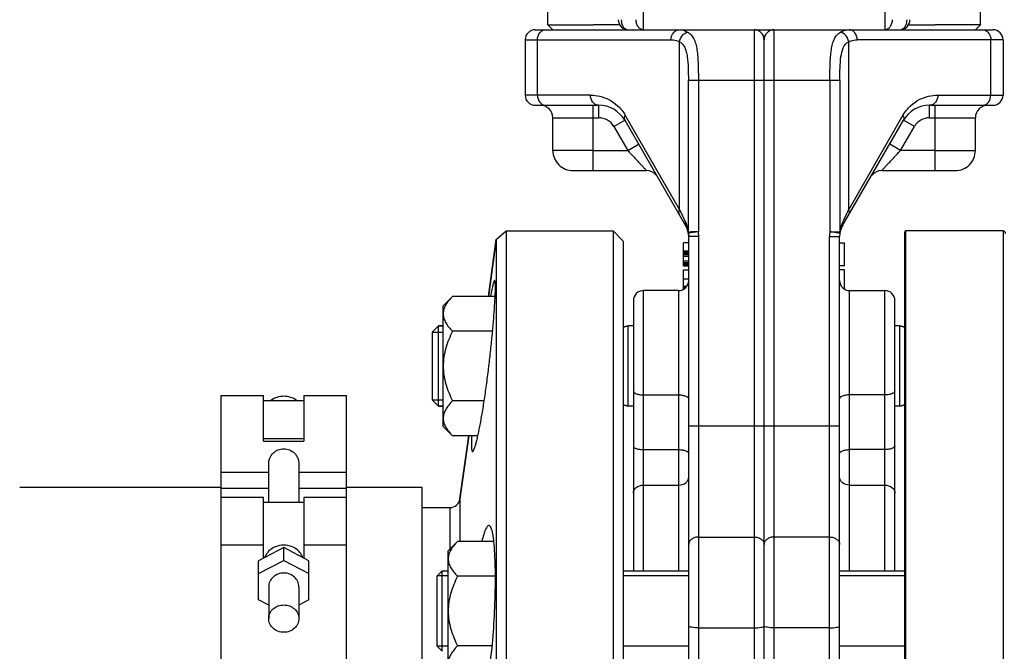
# Model space of a CAD drawing. Units: millimetres. Extents: x -1800 to 3381, y 6 to 3237.
# Drawn here: x 1237 to 1433, y 1729 to 1855 of the extents above; entities that cross this region are included whole.
import ezdxf

# ---------------------------------------------------------------- set-up
doc = ezdxf.new("R2010")
doc.units = ezdxf.units.MM
doc.header["$LTSCALE"] = 46.255
doc.header["$PDMODE"] = 3
doc.header["$PDSIZE"] = 0.3125
doc.layers.get('0').update_dxf_attribs({"linetype": 'CONTINUOUS'})
doc.layers.get('Defpoints').update_dxf_attribs({"linetype": 'CONTINUOUS'})
for name, color, linetype in [('02___PRT_ALL_AXES', 7, 'CONTINUOUS'), ('BEZUGSACHSEN', 7, 'CONTINUOUS'), ('DETAILS', 7, 'CONTINUOUS'), ('FASEN', 7, 'CONTINUOUS'), ('RUNDUNGEN', 7, 'CONTINUOUS')]:
    doc.layers.add(name, color=color, linetype=linetype)
doc.layers.add('AM_5', color=3, linetype='CONTINUOUS', lineweight=25)
doc.styles.get("Standard").update_dxf_attribs({"font": 'txt', "width": 0.7})
doc.dimstyles.new('AM_DIN$0', dxfattribs={"dimtxt": 3.5, "dimasz": 2.5, "dimexe": 1, "dimexo": 1, "dimgap": 1.5, "dimtad": 1, "dimdsep": 46, "dimtxsty": 'STANDARD', "dimcen": 0, "dimclrd": 256, "dimclre": 256, "dimclrt": 2, "dimadec": 0, "dimazin": 2, "dimtp": 0.1, "dimtm": 0.1, "dimtfac": 0.71, "dimtdec": 3, "dimtmove": 0, "dimatfit": 3, "dimfxl": 1, "dimlwd": -1, "dimlwe": -1, "dimarcsym": 0})

# ---------------------------------------------------------------- blocks, each defined once
blk = doc.blocks.new('*D27')
at = {"layer": 'AM_5', "ltscale": 10, "transparency": 16777216}
for p, q in [((737.96, 3237.29), (2161.04, 3237.29)), ((2160.04, 1592.53), (2160.04, 3207.29)), ((1718.67, 1562.53), (2161.04, 1562.53))]:
    blk.add_line(p, q, dxfattribs=at)
for points in [[(2155.04, 3207.29), (2165.04, 3207.29), (2160.04, 3237.29)], [(2155.04, 1592.53), (2165.04, 1592.53), (2160.04, 1562.53)]]:
    blk.add_solid(points, dxfattribs=at)
at = {"layer": 'Defpoints', "color": 0, "ltscale": 10, "transparency": 16777216}
for p in [(736.96, 3237.29), (2160.04, 3237.29), (1717.67, 1562.53)]:
    blk.add_point(p, dxfattribs=at)
at = {"layer": 'AM_5', "color": 2, "ltscale": 10, "transparency": 16777216, "insert": (2127.54, 2399.91), "char_height": 35, "attachment_point": 5, "rotation": 90}
blk.add_mtext('1680', dxfattribs=at)

msp = doc.modelspace()

# ---------------------------------------------------------------- linework, layer by layer
at = {"color": 7, "linetype": 'Continuous'}
for p, q in [((1342.174, 1853.529), (1342.174, 2019.529)), ((1428.174, 1853.529), (1428.174, 2019.529)), ((1339.674, 1852.529), (1430.674, 1852.529)), ((1342.174, 1853.529), (1351.174, 1853.529)), ((1343.174, 1852.529), (1342.174, 1853.529)), ((1356.452, 1853.529), (1351.174, 1853.529)), ((1413.897, 1853.529), (1419.174, 1853.529)), ((1428.174, 1853.529), (1419.174, 1853.529)), ((1427.174, 1852.529), (1428.174, 1853.529)), ((1337.674, 1850.529), (1337.674, 1839.529)), ((1385.174, 1599.529), (1385.174, 1850.529)), ((1432.674, 1850.529), (1432.674, 1839.529)), ((1339.674, 1837.529), (1352.276, 1837.529)), ((1418.072, 1837.529), (1430.674, 1837.529)), ((1343.174, 1828.529), (1343.174, 1835.029)), ((1357.472, 1834.529), (1369.638, 1813.457)), ((1400.71, 1813.457), (1412.876, 1834.529)), ((1427.174, 1828.529), (1427.174, 1835.029)), ((1347.174, 1824.529), (1361.803, 1824.529)), ((1408.546, 1824.529), (1423.174, 1824.529)), ((1330.348, 1799.534), (1331.932, 1810.807)), ((1331.932, 1810.807), (1333.913, 1812.529)), ((1331.932, 1810.807), (1331.932, 1619.38)), ((1333.913, 1812.529), (1355.174, 1812.529)), ((1333.913, 1812.529), (1333.913, 1592.529)), ((1357.174, 1810.529), (1355.174, 1812.529)), ((1355.174, 1812.529), (1355.174, 1592.529)), ((1370.126, 1812.077), (1370.174, 1811.457)), ((1370.174, 1601.38), (1370.174, 1811.457)), ((1400.174, 1599.529), (1400.174, 1811.457)), ((1432.674, 1812.529), (1413.374, 1812.529)), ((1357.174, 1810.529), (1357.174, 1594.529)), ((1370.174, 1810.191), (1369.174, 1810.191)), ((1369.174, 1805.566), (1369.174, 1810.19)), ((1400.174, 1810.191), (1401.174, 1810.191)), ((1401.174, 1805.566), (1401.174, 1810.19)), ((1369.174, 1808.566), (1370.174, 1808.566)), ((1369.174, 1808.502), (1370.174, 1808.502)), ((1369.174, 1808.375), (1370.174, 1808.375)), ((1369.174, 1808.119), (1370.174, 1808.119)), ((1369.174, 1807.864), (1370.174, 1807.864)), ((1369.174, 1807.545), (1370.174, 1807.545)), ((1369.174, 1806.587), (1370.174, 1806.587)), ((1369.174, 1806.268), (1370.174, 1806.268)), ((1369.174, 1806.013), (1370.174, 1806.013)), ((1369.174, 1805.757), (1370.174, 1805.757)), ((1369.174, 1805.63), (1370.174, 1805.63)), ((1369.174, 1805.566), (1370.174, 1805.566)), ((1369.174, 1804.816), (1370.174, 1804.816)), ((1369.174, 1803.016), (1369.174, 1804.816)), ((1401.174, 1805.566), (1400.174, 1805.566)), ((1401.174, 1804.816), (1400.174, 1804.816)), ((1401.174, 1800.956), (1401.174, 1804.816)), ((1369.174, 1803.016), (1370.174, 1803.016)), ((1369.174, 1800.835), (1369.174, 1802.941)), ((1369.174, 1801.563), (1369.834, 1801.563)), ((1369.174, 1801.525), (1369.803, 1801.525)), ((1369.174, 1801.41), (1369.708, 1801.41)), ((1369.174, 1801.295), (1369.614, 1801.295)), ((1369.174, 1801.142), (1369.44, 1801.142)), ((1369.174, 1801.027), (1369.3, 1801.027)), ((1321.374, 1797.678), (1323.231, 1799.534)), ((1331.701, 1799.534), (1323.231, 1799.534)), ((1368.174, 1800.678), (1361.174, 1800.678)), ((1402.174, 1800.678), (1409.174, 1800.678)), ((1321.374, 1773.679), (1321.374, 1797.677)), ((1359.174, 1798.678), (1359.174, 1744.97)), ((1411.174, 1744.97), (1411.174, 1798.678)), ((1321.374, 1793.678), (1320.424, 1793.678)), ((1358.174, 1793.678), (1357.174, 1793.41)), ((1359.174, 1793.678), (1358.174, 1793.678)), ((1358.174, 1777.678), (1358.174, 1793.678)), ((1412.174, 1793.678), (1411.174, 1793.678)), ((1412.174, 1793.678), (1413.174, 1793.41)), ((1412.174, 1777.678), (1412.174, 1793.678)), ((1319.174, 1792.428), (1321.374, 1792.428)), ((1319.174, 1792.428), (1319.174, 1778.928)), ((1331.191, 1792.606), (1323.231, 1792.606)), ((1277.174, 1779.834), (1285.674, 1779.834)), ((1277.174, 1779.834), (1277.174, 1759.549)), ((1285.674, 1770.737), (1285.674, 1779.834)), ((1293.674, 1779.834), (1302.174, 1779.834)), ((1293.674, 1779.834), (1293.674, 1770.737)), ((1302.174, 1643.029), (1302.174, 1779.834)), ((1285.674, 1778.834), (1293.674, 1778.834)), ((1319.174, 1778.928), (1321.374, 1778.928)), ((1321.374, 1777.678), (1320.424, 1777.678)), ((1329.523, 1778.75), (1323.231, 1778.75)), ((1358.174, 1777.678), (1357.174, 1777.946)), ((1359.174, 1777.678), (1358.174, 1777.678)), ((1412.174, 1777.678), (1411.174, 1777.678)), ((1412.174, 1777.678), (1413.174, 1777.946)), ((1321.374, 1773.678), (1323.231, 1771.822)), ((1328.271, 1771.822), (1323.231, 1771.822)), ((1324.686, 1759.25), (1326.453, 1771.822)), ((1293.674, 1771.221), (1285.674, 1771.221)), ((1285.674, 1770.737), (1293.674, 1770.737)), ((1286.674, 1758.549), (1286.674, 1766.32)), ((1292.674, 1766.32), (1292.674, 1758.549)), ((1277.174, 1761.529), (1237.174, 1761.529)), ((1317.174, 1761.529), (1302.174, 1761.529)), ((1285.674, 1759.549), (1277.174, 1759.549)), ((1277.174, 1759.548), (1277.174, 1643.029)), ((1285.674, 1747.483), (1285.674, 1759.549)), ((1293.674, 1758.549), (1285.674, 1758.549)), ((1302.174, 1759.549), (1293.674, 1759.549)), ((1293.674, 1759.549), (1293.674, 1747.483)), ((1322.374, 1748.97), (1324.231, 1750.827)), ((1331.441, 1750.827), (1324.231, 1750.827)), ((1289.674, 1749.576), (1284.674, 1746.96)), ((1294.674, 1746.96), (1289.674, 1749.576)), ((1289.674, 1747.04), (1289.674, 1749.576)), ((1322.374, 1724.971), (1322.374, 1748.97)), ((1284.674, 1744.424), (1289.674, 1747.04)), ((1284.674, 1739.191), (1284.674, 1746.96)), ((1289.674, 1747.04), (1294.674, 1744.424)), ((1294.674, 1739.191), (1294.674, 1746.96)), ((1321.174, 1744.97), (1322.374, 1744.97)), ((1357.174, 1744.97), (1370.174, 1744.97)), ((1400.174, 1744.97), (1413.174, 1744.97)), ((1322.374, 1743.97), (1320.174, 1743.97)), ((1320.174, 1729.97), (1320.174, 1743.97)), ((1331.752, 1743.899), (1324.231, 1743.899)), ((1370.174, 1743.97), (1357.174, 1743.97)), ((1413.174, 1743.97), (1400.174, 1743.97)), ((1286.674, 1741.808), (1286.674, 1735.468)), ((1292.674, 1741.808), (1292.674, 1735.468)), ((1286.674, 1738.145), (1284.674, 1739.191)), ((1294.674, 1739.191), (1292.674, 1738.145)), ((1322.374, 1729.97), (1320.174, 1729.97)), ((1331.111, 1730.042), (1324.231, 1730.042)), ((1370.174, 1729.97), (1357.174, 1729.97)), ((1413.174, 1729.97), (1400.174, 1729.97))]:
    msp.add_line(p, q, dxfattribs=at)
at = {"color": 9, "linetype": 'Continuous'}
for p, q in [((1361.136, 1862.529), (1361.136, 1852.529)), ((1409.213, 1852.529), (1409.213, 1862.529)), ((1383.174, 1852.529), (1383.174, 1597.529)), ((1387.174, 1597.529), (1387.174, 1852.529)), ((1337.674, 1850.529), (1366.661, 1850.529)), ((1340.116, 1839.529), (1340.116, 1850.529)), ((1368.366, 1816.824), (1368.366, 1850.149)), ((1401.983, 1816.824), (1401.983, 1850.15)), ((1430.233, 1850.529), (1403.688, 1850.529)), ((1432.674, 1850.529), (1430.233, 1850.529)), ((1430.233, 1839.529), (1430.233, 1850.529)), ((1370.114, 1842.529), (1400.235, 1842.529)), ((1370.114, 1812.387), (1370.114, 1842.529)), ((1372.102, 1842.529), (1372.102, 1812.383)), ((1398.247, 1842.529), (1398.247, 1812.386)), ((1400.235, 1842.529), (1400.235, 1812.387)), ((1350.638, 1839.529), (1337.674, 1839.529)), ((1419.71, 1839.529), (1432.674, 1839.529)), ((1351.174, 1824.529), (1351.174, 1837.529)), ((1352.276, 1837.529), (1352.276, 1835.029)), ((1418.072, 1835.029), (1418.072, 1837.529)), ((1419.174, 1824.529), (1419.174, 1837.529)), ((1343.174, 1835.029), (1352.276, 1835.029)), ((1355.307, 1833.279), (1357.472, 1834.529)), ((1368.366, 1816.824), (1357.566, 1835.529)), ((1412.782, 1835.529), (1401.983, 1816.824)), ((1415.041, 1833.279), (1412.876, 1834.529)), ((1418.072, 1835.029), (1427.174, 1835.029)), ((1355.307, 1833.279), (1358.05, 1828.529)), ((1412.298, 1828.529), (1415.041, 1833.279)), ((1351.174, 1828.529), (1343.174, 1828.529)), ((1351.174, 1828.529), (1358.05, 1828.529)), ((1358.05, 1828.529), (1360.215, 1829.779)), ((1412.298, 1828.529), (1410.133, 1829.779)), ((1419.174, 1828.529), (1412.298, 1828.529)), ((1419.174, 1828.529), (1427.174, 1828.529)), ((1368.59, 1816.357), (1368.366, 1816.824)), ((1369.504, 1814.457), (1368.59, 1816.357)), ((1401.548, 1815.921), (1400.999, 1814.779)), ((1370.114, 1812.387), (1370.519, 1812.387)), ((1372.102, 1812.387), (1370.126, 1812.077)), ((1372.174, 1811.457), (1370.174, 1811.457)), ((1370.519, 1812.387), (1370.768, 1812.387)), ((1372.174, 1597.529), (1372.174, 1811.457)), ((1398.174, 1811.457), (1400.174, 1811.457)), ((1398.174, 1597.529), (1398.174, 1811.457)), ((1398.247, 1812.386), (1400.235, 1812.387)), ((1361.174, 1744.97), (1361.174, 1800.678)), ((1368.174, 1800.678), (1368.174, 1744.97)), ((1402.174, 1744.97), (1402.174, 1800.678)), ((1409.174, 1744.97), (1409.174, 1800.678)), ((1361.174, 1779.938), (1368.174, 1779.938)), ((1409.174, 1779.938), (1402.174, 1779.938)), ((1370.174, 1773.769), (1400.174, 1773.769)), ((1361.174, 1769.064), (1368.174, 1769.064)), ((1409.174, 1769.064), (1402.174, 1769.064)), ((1277.174, 1764.584), (1286.674, 1764.584)), ((1292.674, 1764.584), (1302.174, 1764.584)), ((1361.174, 1762.009), (1368.174, 1762.009)), ((1402.174, 1762.009), (1409.174, 1762.009)), ((1277.174, 1761.426), (1286.674, 1761.426)), ((1292.674, 1761.426), (1302.174, 1761.426)), ((1285.674, 1750.049), (1277.174, 1750.049)), ((1302.174, 1750.049), (1293.674, 1750.049)), ((1372.174, 1751.69), (1383.174, 1751.69)), ((1398.174, 1751.69), (1387.174, 1751.69)), ((1372.174, 1733.639), (1383.174, 1733.639)), ((1398.174, 1733.639), (1387.174, 1733.639))]:
    msp.add_line(p, q, dxfattribs=at)
at = {"color": 7, "linetype": 'Continuous'}
for centre, radius, start, end in [((1358.174, 1854.529), 2, 180, 270), ((1412.174, 1854.529), 2, 270, 360), ((1339.674, 1850.529), 2, 90, 180), ((1383.174, 1850.529), 2, 0, 90), ((1387.174, 1850.529), 2, 90, 180), ((1430.674, 1850.529), 2, 0, 90), ((1339.674, 1839.529), 2, 180, 269.99936), ((1430.674, 1839.529), 2, 270, 360), ((1340.674, 1835.029), 2.5, 0, 89.99954), ((1352.276, 1831.529), 6, 30.00047, 89.99879), ((1418.072, 1831.529), 6, 90, 149.99951), ((1429.674, 1835.029), 2.5, 90.00046, 180), ((1347.174, 1828.529), 4, 180, 270.00012), ((1423.174, 1828.529), 4, 269.99988, 360), ((1361.803, 1822.029), 2.5, 40.0041, 90), ((1408.546, 1822.029), 2.5, 89.99993, 139.9959), ((1366.174, 1811.457), 4, 0, 29.99984), ((1404.174, 1811.457), 4, 150.00016, 180), ((1368.174, 1802.678), 2, 270, 359.99976), ((1402.174, 1802.678), 2, 180.00024, 270), ((1361.174, 1798.678), 2, 90, 180.00019), ((1409.174, 1798.678), 2, 359.99981, 90)]:
    msp.add_arc(centre, radius, start, end, dxfattribs=at)
at = {"color": 9, "linetype": 'Continuous'}
for centre, radius, start, end in [((1359.563, 1854.529), 2.803, 180.01088, 188.00633), ((1352.276, 1831.529), 3.5, 30, 90), ((1418.072, 1831.529), 3.5, 90, 150), ((1561.431, 1737.482), 178.082, 154.27475, 154.3898), ((1363.43, 1811.547), 6.735, 22.58163, 25.5972), ((1363.526, 1811.587), 6.631, 19.50242, 22.57874), ((1363.452, 1811.562), 6.71, 16.43062, 19.49091), ((1363.186, 1811.486), 6.987, 7.41583, 16.41732), ((1407.181, 1811.483), 7.005, 169.54789, 172.57796), ((1407.179, 1811.483), 7.003, 166.55306, 169.54477), ((1407.101, 1811.502), 6.923, 163.56837, 166.56129), ((1406.888, 1811.563), 6.701, 154.41122, 163.54983), ((1371.451, 1812.284), 1.341, 175.58747, 188.87972), ((1371.032, 1355.871), 456.517, 89.86579, 90.03317), ((1366.174, 1811.457), 6, 0, 8.87638), ((1404.174, 1811.457), 6, 171.09034, 180), ((1398.895, 1812.284), 1.343, 351.13176, 4.40109)]:
    msp.add_arc(centre, radius, start, end, dxfattribs=at)
for points, knots in [([(1356.787, 1854.139), (1356.801, 1854.043), (1356.87, 1853.684), (1357.018, 1853.335), (1357.174, 1853.115)], [0, 0, 0, 0, 0.2629953, 1, 1, 1, 1]), ([(1361.136, 1852.529), (1360.948, 1852.529), (1360.546, 1852.651), (1360.085, 1853.117), (1359.789, 1853.771), (1359.721, 1854.271), (1359.721, 1854.529)], [0, 0, 0, 0, 0.2094663, 0.4446566, 0.7120321, 1, 1, 1, 1]), ([(1410.627, 1854.529), (1410.627, 1854.271), (1410.56, 1853.771), (1410.264, 1853.117), (1409.803, 1852.651), (1409.4, 1852.529), (1409.213, 1852.529)], [0, 0, 0, 0, 0.2879679, 0.5553431, 0.7905334, 1, 1, 1, 1]), ([(1413.174, 1853.115), (1413.242, 1853.21), (1413.489, 1853.642), (1413.588, 1854.15), (1413.588, 1854.529)], [0, 0, 0, 0, 0.2355644, 1, 1, 1, 1]), ([(1340.116, 1850.529), (1340.116, 1851.027), (1340.352, 1851.794), (1341.089, 1852.415), (1341.539, 1852.529), (1341.754, 1852.529)], [0, 0, 0, 0, 0.5287368, 0.7715783, 1, 1, 1, 1]), ([(1357.174, 1853.115), (1357.296, 1852.943), (1357.584, 1852.65), (1357.987, 1852.529), (1358.174, 1852.529)], [0, 0, 0, 0, 0.5289312, 1, 1, 1, 1]), ([(1366.661, 1850.529), (1366.661, 1851.026), (1366.897, 1851.794), (1367.634, 1852.415), (1368.084, 1852.529), (1368.299, 1852.529)], [0, 0, 0, 0, 0.5286069, 0.7715037, 1, 1, 1, 1]), ([(1368.299, 1852.529), (1368.443, 1852.529), (1369.037, 1852.489), (1369.613, 1852.277), (1370.004, 1852.054)], [0, 0, 0, 0, 0.2426713, 1, 1, 1, 1]), ([(1368.366, 1850.149), (1368.433, 1850.6), (1368.808, 1851.442), (1369.593, 1851.971), (1370.004, 1852.054)], [0, 0, 0, 0, 0.5209303, 1, 1, 1, 1]), ([(1370.004, 1852.054), (1370.253, 1851.908), (1370.728, 1851.522), (1371.255, 1850.71), (1371.606, 1849.691), (1371.931, 1848.009), (1372.073, 1845.593), (1372.108, 1843.587), (1372.102, 1842.529)], [0, 0, 0, 0, 0.0858447, 0.1783045, 0.2834481, 0.4040469, 0.6858437, 1, 1, 1, 1]), ([(1398.247, 1842.529), (1398.24, 1843.587), (1398.275, 1845.593), (1398.417, 1848.009), (1398.742, 1849.691), (1399.094, 1850.71), (1399.619, 1851.522), (1400.095, 1851.908), (1400.344, 1852.054)], [0, 0, 0, 0, 0.3141322, 0.5959413, 0.7165488, 0.8216944, 0.9141036, 1, 1, 1, 1]), ([(1401.983, 1850.149), (1401.915, 1850.6), (1401.54, 1851.442), (1400.755, 1851.971), (1400.344, 1852.054)], [0, 0, 0, 0, 0.5209222, 1, 1, 1, 1]), ([(1403.688, 1850.529), (1403.688, 1851.027), (1403.452, 1851.794), (1402.714, 1852.415), (1402.264, 1852.529), (1402.049, 1852.529)], [0, 0, 0, 0, 0.5287368, 0.7715783, 1, 1, 1, 1]), ([(1412.174, 1852.529), (1412.362, 1852.529), (1412.764, 1852.65), (1413.053, 1852.943), (1413.174, 1853.115)], [0, 0, 0, 0, 0.47107, 1, 1, 1, 1]), ([(1429.221, 1852.377), (1429.531, 1852.22), (1430.065, 1851.652), (1430.233, 1850.911), (1430.233, 1850.529)], [0, 0, 0, 0, 0.4760897, 1, 1, 1, 1]), ([(1366.661, 1850.529), (1366.804, 1850.529), (1367.389, 1850.497), (1367.965, 1850.333), (1368.366, 1850.149)], [0, 0, 0, 0, 0.2458026, 1, 1, 1, 1]), ([(1368.366, 1850.149), (1368.588, 1850.032), (1369.003, 1849.698), (1369.443, 1848.996), (1369.734, 1848.138), (1369.983, 1846.775), (1370.095, 1844.887), (1370.112, 1843.334), (1370.114, 1842.529)], [0, 0, 0, 0, 0.092899, 0.1918583, 0.3023669, 0.4259529, 0.7026438, 1, 1, 1, 1]), ([(1400.235, 1842.529), (1400.236, 1843.333), (1400.26, 1844.909), (1400.386, 1847.466), (1400.985, 1849.656), (1401.983, 1850.15)], [0, 0, 0, 0, 0.3015775, 0.582658, 1, 1, 1, 1]), ([(1340.116, 1839.529), (1340.116, 1839.031), (1340.352, 1838.264), (1341.089, 1837.642), (1341.539, 1837.529), (1341.754, 1837.529)], [0, 0, 0, 0, 0.5287368, 0.7715783, 1, 1, 1, 1]), ([(1352.276, 1837.529), (1352.061, 1837.529), (1351.612, 1837.642), (1350.874, 1838.264), (1350.638, 1839.031), (1350.638, 1839.529)], [0, 0, 0, 0, 0.2284215, 0.4711568, 1, 1, 1, 1]), ([(1350.638, 1839.529), (1351.262, 1839.5), (1352.538, 1839.379), (1354.417, 1838.685), (1356.188, 1837.42), (1357.181, 1836.238), (1357.566, 1835.529)], [0, 0, 0, 0, 0.2244281, 0.4571512, 0.7101833, 1, 1, 1, 1]), ([(1412.782, 1835.529), (1413.165, 1836.239), (1414.162, 1837.419), (1415.931, 1838.686), (1417.811, 1839.379), (1419.086, 1839.5), (1419.71, 1839.529)], [0, 0, 0, 0, 0.2897946, 0.5428455, 0.7755618, 1, 1, 1, 1]), ([(1419.71, 1839.529), (1419.71, 1839.031), (1419.474, 1838.264), (1418.737, 1837.643), (1418.287, 1837.529), (1418.072, 1837.529)], [0, 0, 0, 0, 0.5285792, 0.7714641, 1, 1, 1, 1]), ([(1428.594, 1837.529), (1428.809, 1837.529), (1429.259, 1837.642), (1429.997, 1838.264), (1430.233, 1839.031), (1430.233, 1839.529)], [0, 0, 0, 0, 0.2284217, 0.4712632, 1, 1, 1, 1]), ([(1357.566, 1835.529), (1357.472, 1835.363), (1357.337, 1835.032), (1357.394, 1834.664), (1357.472, 1834.529)], [0, 0, 0, 0, 0.5497316, 1, 1, 1, 1]), ([(1412.782, 1835.529), (1412.876, 1835.363), (1413.011, 1835.032), (1412.954, 1834.664), (1412.876, 1834.529)], [0, 0, 0, 0, 0.5497661, 1, 1, 1, 1]), ([(1358.05, 1828.529), (1358.478, 1828.085), (1359.096, 1827.413), (1359.91, 1826.545), (1360.472, 1825.948), (1360.906, 1825.485), (1361.213, 1825.156), (1361.409, 1824.948), (1361.559, 1824.784), (1361.704, 1824.644), (1361.734, 1824.59), (1361.815, 1824.529), (1361.803, 1824.529)], [0, 0, 0, 0, 0.3375788, 0.4991619, 0.6506365, 0.7863794, 0.8456758, 0.8976028, 0.9405978, 0.9730647, 0.9933996, 1, 1, 1, 1]), ([(1408.546, 1824.529), (1408.559, 1824.529), (1408.584, 1824.586), (1408.666, 1824.646), (1408.78, 1824.784), (1408.941, 1824.949), (1409.134, 1825.156), (1409.443, 1825.485), (1409.876, 1825.948), (1410.439, 1826.545), (1411.252, 1827.413), (1411.87, 1828.084), (1412.298, 1828.529)], [0, 0, 0, 0, 0.0070774, 0.0271627, 0.0593353, 0.1023084, 0.1543488, 0.213728, 0.3494107, 0.5008391, 0.662419, 1, 1, 1, 1]), ([(1368.366, 1816.824), (1368.271, 1816.658), (1368.136, 1816.327), (1368.194, 1815.959), (1368.272, 1815.824)], [0, 0, 0, 0, 0.5497989, 1, 1, 1, 1]), ([(1401.983, 1816.824), (1401.874, 1816.596), (1401.729, 1816.295), (1401.584, 1815.995), (1401.548, 1815.921)], [0, 0, 0, 0, 0.7553643, 1, 1, 1, 1]), ([(1402.076, 1815.824), (1402.154, 1815.959), (1402.212, 1816.327), (1402.077, 1816.658), (1401.983, 1816.824)], [0, 0, 0, 0, 0.4502576, 1, 1, 1, 1]), ([(1369.504, 1814.457), (1369.485, 1814.37), (1369.436, 1814.032), (1369.513, 1813.675), (1369.638, 1813.457)], [0, 0, 0, 0, 0.262884, 1, 1, 1, 1]), ([(1400.844, 1814.457), (1400.864, 1814.37), (1400.912, 1814.032), (1400.836, 1813.675), (1400.71, 1813.457)], [0, 0, 0, 0, 0.2628837, 1, 1, 1, 1]), ([(1400.185, 1812.087), (1399.956, 1812.116), (1399.312, 1812.228), (1398.663, 1812.311), (1398.247, 1812.387)], [0, 0, 0, 0, 0.353042, 1, 1, 1, 1]), ([(1400.223, 1812.077), (1400.223, 1812.081), (1400.204, 1812.085), (1400.195, 1812.086), (1400.185, 1812.087)], [0, 0, 0, 0, 0.2666117, 1, 1, 1, 1]), ([(1359.174, 1780.703), (1359.174, 1780.437), (1359.748, 1780.126), (1360.426, 1779.977), (1360.918, 1779.938), (1361.174, 1779.938)], [0, 0, 0, 0, 0.3568611, 0.6565367, 1, 1, 1, 1]), ([(1368.174, 1779.938), (1368.43, 1779.938), (1368.922, 1779.898), (1369.6, 1779.75), (1370.174, 1779.438), (1370.174, 1779.172)], [0, 0, 0, 0, 0.3434637, 0.6431395, 1, 1, 1, 1]), ([(1402.174, 1779.938), (1401.918, 1779.938), (1401.426, 1779.898), (1400.748, 1779.75), (1400.174, 1779.438), (1400.174, 1779.172)], [0, 0, 0, 0, 0.3434637, 0.6431395, 1, 1, 1, 1]), ([(1411.174, 1780.703), (1411.174, 1780.437), (1410.6, 1780.126), (1409.922, 1779.977), (1409.43, 1779.938), (1409.174, 1779.938)], [0, 0, 0, 0, 0.3568611, 0.6565367, 1, 1, 1, 1]), ([(1359.174, 1769.829), (1359.174, 1769.564), (1359.748, 1769.252), (1360.426, 1769.104), (1360.918, 1769.064), (1361.174, 1769.064)], [0, 0, 0, 0, 0.3568605, 0.6565363, 1, 1, 1, 1]), ([(1411.174, 1769.829), (1411.174, 1769.564), (1410.6, 1769.252), (1409.922, 1769.104), (1409.43, 1769.064), (1409.174, 1769.064)], [0, 0, 0, 0, 0.3568605, 0.6565363, 1, 1, 1, 1]), ([(1368.174, 1769.064), (1368.43, 1769.064), (1368.922, 1769.024), (1369.6, 1768.876), (1370.174, 1768.565), (1370.174, 1768.299)], [0, 0, 0, 0, 0.3434633, 0.6431389, 1, 1, 1, 1]), ([(1400.174, 1768.299), (1400.174, 1768.565), (1400.748, 1768.876), (1401.426, 1769.024), (1401.918, 1769.064), (1402.174, 1769.064)], [0, 0, 0, 0, 0.3568611, 0.6565367, 1, 1, 1, 1]), ([(1359.174, 1760.423), (1359.174, 1760.632), (1359.289, 1761.071), (1359.917, 1761.787), (1360.678, 1762.009), (1361.174, 1762.009)], [0, 0, 0, 0, 0.2245217, 0.4659344, 1, 1, 1, 1]), ([(1368.174, 1762.009), (1368.67, 1762.009), (1369.431, 1762.232), (1370.059, 1762.948), (1370.174, 1763.387), (1370.174, 1763.596)], [0, 0, 0, 0, 0.5340655, 0.7754782, 1, 1, 1, 1]), ([(1402.174, 1762.009), (1401.678, 1762.009), (1400.917, 1762.232), (1400.289, 1762.948), (1400.174, 1763.387), (1400.174, 1763.596)], [0, 0, 0, 0, 0.5340655, 0.7754782, 1, 1, 1, 1]), ([(1409.174, 1762.009), (1409.67, 1762.009), (1410.431, 1761.787), (1411.059, 1761.071), (1411.174, 1760.632), (1411.174, 1760.423)], [0, 0, 0, 0, 0.5340656, 0.7754783, 1, 1, 1, 1]), ([(1372.174, 1751.69), (1371.916, 1751.69), (1371.414, 1751.619), (1370.758, 1751.309), (1370.293, 1750.827), (1370.174, 1750.412), (1370.174, 1750.218)], [0, 0, 0, 0, 0.2838564, 0.549193, 0.7858774, 1, 1, 1, 1]), ([(1383.174, 1751.69), (1383.432, 1751.69), (1383.934, 1751.619), (1384.591, 1751.309), (1385.055, 1750.827), (1385.174, 1750.412), (1385.174, 1750.218)], [0, 0, 0, 0, 0.2838565, 0.549193, 0.7858774, 1, 1, 1, 1]), ([(1387.174, 1751.69), (1386.916, 1751.69), (1386.414, 1751.619), (1385.758, 1751.309), (1385.293, 1750.827), (1385.174, 1750.412), (1385.174, 1750.218)], [0, 0, 0, 0, 0.2838565, 0.549193, 0.7858774, 1, 1, 1, 1]), ([(1398.174, 1751.69), (1398.432, 1751.69), (1398.934, 1751.619), (1399.591, 1751.309), (1400.055, 1750.827), (1400.174, 1750.412), (1400.174, 1750.218)], [0, 0, 0, 0, 0.2838565, 0.549193, 0.7858774, 1, 1, 1, 1]), ([(1372.174, 1733.639), (1371.919, 1733.639), (1371.452, 1733.651), (1370.81, 1733.721), (1370.432, 1733.795), (1370.174, 1733.906), (1370.174, 1733.972)], [0, 0, 0, 0, 0.3710146, 0.6873145, 0.9037916, 1, 1, 1, 1]), ([(1383.174, 1733.639), (1383.429, 1733.639), (1383.896, 1733.651), (1384.538, 1733.721), (1384.916, 1733.795), (1385.174, 1733.906), (1385.174, 1733.972)], [0, 0, 0, 0, 0.3710148, 0.6873148, 0.9037919, 1, 1, 1, 1]), ([(1387.174, 1733.639), (1386.919, 1733.639), (1386.452, 1733.651), (1385.81, 1733.721), (1385.432, 1733.795), (1385.174, 1733.906), (1385.174, 1733.972)], [0, 0, 0, 0, 0.3710148, 0.6873148, 0.9037919, 1, 1, 1, 1]), ([(1398.174, 1733.639), (1398.429, 1733.639), (1398.896, 1733.651), (1399.538, 1733.721), (1399.916, 1733.795), (1400.174, 1733.906), (1400.174, 1733.972)], [0, 0, 0, 0, 0.3710148, 0.6873148, 0.9037919, 1, 1, 1, 1])]:
    msp.add_open_spline(points, degree=3, knots=knots, dxfattribs=at)
at = {"color": 7, "linetype": 'Continuous'}
for points, knots in [([(1400.344, 1852.054), (1400.48, 1852.131), (1401.011, 1852.397), (1401.612, 1852.529), (1402.049, 1852.529)], [0, 0, 0, 0, 0.2627472, 1, 1, 1, 1]), ([(1401.983, 1850.15), (1402.12, 1850.212), (1402.663, 1850.428), (1403.253, 1850.529), (1403.688, 1850.529)], [0, 0, 0, 0, 0.2575193, 1, 1, 1, 1]), ([(1323.231, 1799.534), (1322.969, 1799.272), (1322.482, 1798.744), (1321.879, 1797.894), (1321.473, 1797.002), (1321.374, 1796.374), (1321.374, 1796.07)], [0, 0, 0, 0, 0.2760758, 0.5341338, 0.773538, 1, 1, 1, 1]), ([(1321.374, 1796.07), (1321.374, 1795.766), (1321.473, 1795.138), (1321.879, 1794.247), (1322.482, 1793.397), (1322.969, 1792.868), (1323.231, 1792.606)], [0, 0, 0, 0, 0.226462, 0.465866, 0.723924, 1, 1, 1, 1]), ([(1323.231, 1792.606), (1322.961, 1792.067), (1322.459, 1790.969), (1321.86, 1789.259), (1321.466, 1787.488), (1321.374, 1786.281), (1321.374, 1785.678)], [0, 0, 0, 0, 0.2500229, 0.5000428, 0.7500275, 1, 1, 1, 1]), ([(1321.374, 1785.678), (1321.374, 1785.075), (1321.466, 1783.868), (1321.86, 1782.097), (1322.459, 1780.387), (1322.961, 1779.289), (1323.231, 1778.75)], [0, 0, 0, 0, 0.2499725, 0.4999569, 0.7499769, 1, 1, 1, 1]), ([(1289.674, 1779.665), (1289.219, 1779.665), (1288.311, 1779.525), (1287.491, 1779.106), (1287.133, 1778.839)], [0, 0, 0, 0, 0.5049602, 1, 1, 1, 1]), ([(1292.216, 1778.839), (1291.858, 1779.106), (1291.038, 1779.525), (1290.13, 1779.665), (1289.674, 1779.665)], [0, 0, 0, 0, 0.4950454, 1, 1, 1, 1]), ([(1323.231, 1778.75), (1322.969, 1778.488), (1322.482, 1777.959), (1321.879, 1777.109), (1321.473, 1776.218), (1321.374, 1775.59), (1321.374, 1775.286)], [0, 0, 0, 0, 0.2760758, 0.5341338, 0.773538, 1, 1, 1, 1]), ([(1321.374, 1775.286), (1321.374, 1774.982), (1321.473, 1774.354), (1321.879, 1773.462), (1322.482, 1772.612), (1322.969, 1772.084), (1323.231, 1771.822)], [0, 0, 0, 0, 0.226462, 0.465866, 0.723924, 1, 1, 1, 1]), ([(1286.674, 1766.32), (1286.674, 1766.686), (1286.845, 1767.441), (1287.508, 1768.399), (1288.491, 1769.077), (1289.674, 1769.327), (1290.857, 1769.077), (1291.841, 1768.399), (1292.503, 1767.441), (1292.674, 1766.686), (1292.674, 1766.32)], [0, 0, 0, 0, 0.1194848, 0.2445302, 0.3720093, 0.5000029, 0.6279932, 0.7554676, 0.8805142, 1, 1, 1, 1]), ([(1289.674, 1750.082), (1289.114, 1750.082), (1287.997, 1749.87), (1287.047, 1749.239), (1286.668, 1748.848)], [0, 0, 0, 0, 0.5072146, 1, 1, 1, 1]), ([(1292.681, 1748.848), (1292.302, 1749.239), (1291.351, 1749.869), (1290.235, 1750.082), (1289.674, 1750.082)], [0, 0, 0, 0, 0.4927908, 1, 1, 1, 1]), ([(1324.231, 1750.827), (1323.969, 1750.565), (1323.482, 1750.036), (1322.879, 1749.186), (1322.473, 1748.295), (1322.374, 1747.667), (1322.374, 1747.363)], [0, 0, 0, 0, 0.2760758, 0.5341338, 0.773538, 1, 1, 1, 1]), ([(1286.668, 1748.848), (1286.58, 1748.757), (1286.253, 1748.384), (1286.004, 1747.943), (1285.877, 1747.596)], [0, 0, 0, 0, 0.2541123, 1, 1, 1, 1]), ([(1293.471, 1747.596), (1293.429, 1747.711), (1293.234, 1748.167), (1292.94, 1748.58), (1292.681, 1748.848)], [0, 0, 0, 0, 0.2475081, 1, 1, 1, 1]), ([(1322.374, 1747.363), (1322.374, 1747.059), (1322.473, 1746.431), (1322.879, 1745.539), (1323.482, 1744.689), (1323.969, 1744.161), (1324.231, 1743.899)], [0, 0, 0, 0, 0.226462, 0.465866, 0.723924, 1, 1, 1, 1]), ([(1289.674, 1744.527), (1289.285, 1744.527), (1288.51, 1744.39), (1287.515, 1743.795), (1286.836, 1742.892), (1286.674, 1742.163), (1286.674, 1741.808)], [0, 0, 0, 0, 0.2612582, 0.5160372, 0.7614291, 1, 1, 1, 1]), ([(1292.674, 1741.808), (1292.674, 1742.163), (1292.512, 1742.892), (1291.834, 1743.795), (1290.838, 1744.39), (1290.063, 1744.527), (1289.674, 1744.527)], [0, 0, 0, 0, 0.2385708, 0.4839627, 0.7387417, 1, 1, 1, 1]), ([(1324.231, 1743.899), (1323.961, 1743.359), (1323.459, 1742.261), (1322.86, 1740.551), (1322.466, 1738.781), (1322.374, 1737.573), (1322.374, 1736.97)], [0, 0, 0, 0, 0.2500229, 0.5000428, 0.7500275, 1, 1, 1, 1]), ([(1286.674, 1735.468), (1286.674, 1735.824), (1286.836, 1736.553), (1287.515, 1737.456), (1288.51, 1738.05), (1289.285, 1738.187), (1289.674, 1738.187)], [0, 0, 0, 0, 0.2385708, 0.4839627, 0.7387417, 1, 1, 1, 1]), ([(1289.674, 1738.187), (1290.063, 1738.187), (1290.838, 1738.05), (1291.834, 1737.456), (1292.512, 1736.553), (1292.674, 1735.824), (1292.674, 1735.468)], [0, 0, 0, 0, 0.2612582, 0.5160372, 0.7614291, 1, 1, 1, 1]), ([(1322.374, 1736.97), (1322.374, 1736.367), (1322.466, 1735.16), (1322.86, 1733.39), (1323.459, 1731.679), (1323.961, 1730.581), (1324.231, 1730.042)], [0, 0, 0, 0, 0.2499725, 0.4999569, 0.7499769, 1, 1, 1, 1]), ([(1289.674, 1732.75), (1289.285, 1732.75), (1288.51, 1732.887), (1287.515, 1733.481), (1286.836, 1734.384), (1286.674, 1735.113), (1286.674, 1735.468)], [0, 0, 0, 0, 0.2612582, 0.5160372, 0.7614291, 1, 1, 1, 1]), ([(1292.674, 1735.468), (1292.674, 1735.113), (1292.512, 1734.384), (1291.834, 1733.481), (1290.838, 1732.887), (1290.063, 1732.75), (1289.674, 1732.75)], [0, 0, 0, 0, 0.2385708, 0.4839627, 0.7387417, 1, 1, 1, 1]), ([(1324.231, 1730.042), (1323.969, 1729.78), (1323.482, 1729.252), (1322.879, 1728.402), (1322.473, 1727.51), (1322.374, 1726.882), (1322.374, 1726.578)], [0, 0, 0, 0, 0.2760758, 0.5341338, 0.773538, 1, 1, 1, 1])]:
    msp.add_open_spline(points, degree=3, knots=knots, dxfattribs=at)
at = {"color": 9, "linetype": 'Continuous'}
msp.add_open_spline([(1428.594, 1852.529), (1428.809, 1852.529), (1429.029, 1852.474), (1429.221, 1852.377)], degree=3, dxfattribs=at)
at = {"layer": '02___PRT_ALL_AXES', "color": 7, "linetype": 'Continuous'}
for p, q in [((1333.913, 1812.529), (1355.174, 1812.529)), ((1317.174, 1757.529), (1322.706, 1757.529))]:
    msp.add_line(p, q, dxfattribs=at)
for points, knots in [([(1327.196, 1768.678), (1327.245, 1768.678), (1327.36, 1768.799), (1327.484, 1769.046), (1327.647, 1769.46), (1327.821, 1770.019), (1328.016, 1770.731), (1328.311, 1771.952), (1328.692, 1773.791), (1329.145, 1776.321), (1329.601, 1779.207), (1330.042, 1782.341), (1330.454, 1785.605), (1330.825, 1788.876), (1331.144, 1792.029), (1331.402, 1794.942), (1331.593, 1797.501), (1331.699, 1799.365), (1331.744, 1800.603), (1331.755, 1801.323), (1331.751, 1801.883), (1331.72, 1802.306), (1331.695, 1802.533), (1331.634, 1802.678), (1331.599, 1802.678)], [0, 0, 0, 0, 0.0042325, 0.0124722, 0.0251625, 0.0422798, 0.0636974, 0.0892169, 0.1515758, 0.2270361, 0.3128056, 0.4057186, 0.5023292, 0.5990169, 0.6921095, 0.7780216, 0.853405, 0.9152986, 0.9404037, 0.9612801, 0.9777276, 0.98962, 0.9969128, 1, 1, 1, 1]), ([(1331.599, 1802.678), (1331.571, 1802.678), (1331.508, 1802.6), (1331.443, 1802.45), (1331.355, 1802.192), (1331.26, 1801.843), (1331.153, 1801.396), (1330.985, 1800.62), (1330.864, 1799.991), (1330.78, 1799.541)], [0, 0, 0, 0, 0.0254309, 0.077548, 0.1592174, 0.2706316, 0.4112609, 0.5803993, 1, 1, 1, 1]), ([(1327.048, 1771.817), (1327.018, 1771.368), (1326.984, 1770.739), (1326.971, 1769.959), (1326.98, 1769.513), (1327.003, 1769.163), (1327.047, 1768.909), (1327.091, 1768.745), (1327.165, 1768.678), (1327.196, 1768.678)], [0, 0, 0, 0, 0.4220182, 0.5909619, 0.73056, 0.8403191, 0.9201096, 0.9711433, 1, 1, 1, 1]), ([(1328.655, 1719.97), (1328.843, 1719.97), (1329.129, 1720.266), (1329.377, 1720.728), (1329.607, 1721.293), (1329.828, 1721.998), (1330.14, 1723.213), (1330.675, 1726.016), (1331.226, 1730.724), (1331.641, 1736.912), (1331.777, 1742.252), (1331.731, 1746.279), (1331.639, 1748.501), (1331.522, 1750.07), (1331.421, 1751.063), (1331.302, 1751.921), (1331.171, 1752.632), (1331.018, 1753.204), (1330.853, 1753.654), (1330.621, 1753.97), (1330.456, 1753.97)], [0, 0, 0, 0, 0.0162413, 0.0295808, 0.0468977, 0.0682308, 0.0934824, 0.1549996, 0.3142571, 0.5020022, 0.6899617, 0.7749081, 0.8493765, 0.8817903, 0.9105882, 0.9355245, 0.9564156, 0.9731461, 0.9857368, 1, 1, 1, 1]), ([(1330.456, 1753.97), (1330.328, 1753.97), (1330.128, 1753.791), (1329.94, 1753.497), (1329.68, 1752.969), (1329.374, 1752.076), (1329.163, 1751.288), (1329.054, 1750.836)], [0, 0, 0, 0, 0.1089695, 0.1953467, 0.3064582, 0.6042056, 1, 1, 1, 1])]:
    msp.add_open_spline(points, degree=3, knots=knots, dxfattribs=at)
at = {"layer": 'BEZUGSACHSEN', "color": 7, "linetype": 'Continuous'}
msp.add_line((1317.174, 1643.529), (1317.174, 1761.529), dxfattribs=at)
at = {"layer": 'DETAILS', "color": 7, "linetype": 'Continuous'}
for p, q in [((1320.424, 1793.678), (1319.174, 1792.428)), ((1320.424, 1793.678), (1321.374, 1793.678)), ((1320.424, 1777.678), (1320.424, 1793.678)), ((1357.174, 1793.41), (1358.174, 1793.678)), ((1413.174, 1793.41), (1412.174, 1793.678)), ((1319.174, 1792.428), (1319.174, 1778.928)), ((1319.174, 1778.928), (1320.424, 1777.678)), ((1320.424, 1777.678), (1321.374, 1777.678)), ((1357.174, 1777.946), (1358.174, 1777.678)), ((1413.174, 1777.946), (1412.174, 1777.678))]:
    msp.add_line(p, q, dxfattribs=at)
at = {"layer": 'FASEN', "color": 7, "linetype": 'Continuous'}
for p, q in [((1320.174, 1743.97), (1321.174, 1744.97)), ((1321.174, 1728.97), (1321.174, 1744.97)), ((1320.174, 1729.97), (1320.174, 1743.97)), ((1320.174, 1729.97), (1321.174, 1728.97))]:
    msp.add_line(p, q, dxfattribs=at)
at = {"layer": 'RUNDUNGEN', "color": 7, "linetype": 'Continuous'}
for p, q in [((1331.932, 1810.807), (1330.348, 1799.534)), ((1413.174, 1592.729), (1413.174, 1812.329)), ((1326.453, 1771.822), (1324.686, 1759.25)), ((1317.174, 1757.529), (1322.706, 1757.529))]:
    msp.add_line(p, q, dxfattribs=at)
at = {"layer": 'RUNDUNGEN', "color": 9, "linetype": 'Continuous'}
for p, q in [((1413.374, 1592.529), (1413.374, 1812.529)), ((1432.674, 1812.529), (1432.674, 1592.529)), ((1324.686, 1759.25), (1324.686, 1750.827)), ((1322.706, 1757.529), (1322.706, 1749.302))]:
    msp.add_line(p, q, dxfattribs=at)
at = {"layer": 'RUNDUNGEN', "color": 7, "linetype": 'Continuous'}
for centre, radius, start, end in [((1413.374, 1812.329), 0.2, 90, 180), ((1432.674, 1812.029), 0.5, 0, 90), ((1322.706, 1759.529), 2, 270, 352)]:
    msp.add_arc(centre, radius, start, end, dxfattribs=at)

# ---------------------------------------------------------------- dimensions: what is measured, and where the dimension line sits
at = {"layer": 'AM_5', "ltscale": 10}
dim = msp.add_linear_dim(base=(2160.043, 3237.294), p1=(1717.672, 1562.529), p2=(736.959, 3237.294), angle=90, text='1680', dimstyle='AM_DIN$0', override={"dimtxt": 35, "dimasz": 30, "dimgap": 15, "dimsah": 1}, dxfattribs=at)
dim.commit()
dim.dimension.update_dxf_attribs({"geometry": '*D27', "text_midpoint": (2160.043, 2399.911), "dimtype": 160})

doc.saveas('drawing.dxf')
